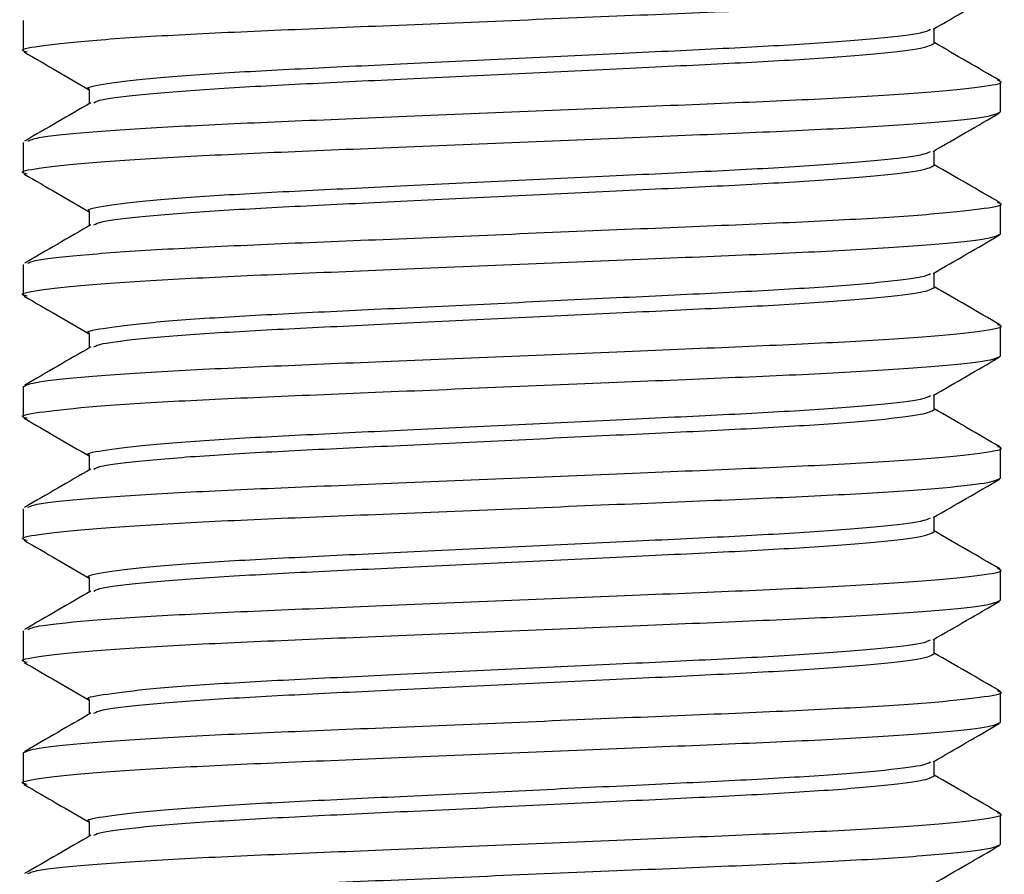
# Model space of a CAD drawing. Units: inches. Extents: x -541 to 1111, y -246 to 169.
# Drawn here: x -219 to -218, y 104 to 105 of the extents above; entities that cross this region are included whole.
import ezdxf

# ---------------------------------------------------------------- set-up
doc = ezdxf.new("R2010")
doc.units = ezdxf.units.IN
doc.header["$MEASUREMENT"] = 0

msp = doc.modelspace()

# ---------------------------------------------------------------- linework, layer by layer
at = {"color": 7, "linetype": 'Continuous', "lineweight": 25}
for p, q in [((-219.43936, 105.27602), (-219.43936, 105.24649)), ((-218.5584, 105.25387), (-218.5584, 105.268)), ((-218.49447, 105.18744), (-218.49447, 105.21696)), ((-219.37543, 105.20958), (-219.37543, 105.19545)), ((-219.43936, 105.15791), (-219.43936, 105.12838)), ((-218.5584, 105.13576), (-218.5584, 105.14989)), ((-219.37543, 105.09147), (-219.37543, 105.07734)), ((-218.49447, 105.06933), (-218.49447, 105.09885)), ((-219.43936, 105.0398), (-219.43936, 105.01027)), ((-218.5584, 105.01765), (-218.5584, 105.03178)), ((-218.49447, 104.95121), (-218.49447, 104.98074)), ((-219.37543, 104.97336), (-219.37543, 104.95923)), ((-219.43936, 104.92169), (-219.43936, 104.89216)), ((-218.5584, 104.89954), (-218.5584, 104.91367)), ((-218.49447, 104.8331), (-218.49447, 104.86263)), ((-219.37543, 104.85525), (-219.37543, 104.84112)), ((-219.43936, 104.80358), (-219.43936, 104.77405)), ((-218.5584, 104.78143), (-218.5584, 104.79556)), ((-218.49447, 104.71499), (-218.49447, 104.74452)), ((-219.37543, 104.73714), (-219.37543, 104.72301)), ((-219.43936, 104.68547), (-219.43936, 104.65594)), ((-218.5584, 104.66332), (-218.5584, 104.67745)), ((-218.49447, 104.59689), (-218.49447, 104.62641)), ((-219.37543, 104.61903), (-219.37543, 104.6049)), ((-219.43936, 104.56736), (-219.43936, 104.53783)), ((-218.5584, 104.54521), (-218.5584, 104.55934)), ((-219.37543, 104.50092), (-219.37543, 104.48679)), ((-218.49447, 104.47877), (-218.49447, 104.5083))]:
    msp.add_line(p, q, dxfattribs=at)
for points, knots in [([(-219.43561, 105.24537), (-219.43708, 105.24574), (-219.44462, 105.24768), (-219.42707, 105.25111), (-219.38137, 105.25634), (-219.30418, 105.26154), (-219.20579, 105.26618), (-219.09131, 105.2708), (-218.96692, 105.27602), (-218.8425, 105.28123), (-218.7281, 105.28586), (-218.62944, 105.29049), (-218.55329, 105.2957), (-218.50367, 105.30092), (-218.4975, 105.30402), (-218.49447, 105.30555)], [0, 0, 0, 0, 0.019334, 0.099635, 0.18278, 0.265922, 0.346221, 0.426526, 0.509666, 0.592812, 0.673111, 0.753411, 0.836557, 0.919699, 1, 1, 1, 1]), ([(-218.55947, 105.26738), (-218.54879, 105.27356), (-218.52742, 105.28593), (-218.50605, 105.2983), (-218.49536, 105.30448)], [0, 0, 0, 0, 0.499982, 1, 1, 1, 1]), ([(-219.37542, 105.20958), (-219.37542, 105.20958), (-219.38037, 105.21082), (-219.36383, 105.21435), (-219.32555, 105.21939), (-219.25847, 105.22465), (-219.17348, 105.22926), (-219.07447, 105.2339), (-218.96692, 105.23911), (-218.85933, 105.24432), (-218.76043, 105.24895), (-218.67503, 105.25358), (-218.60955, 105.25879), (-218.56935, 105.26355), (-218.56424, 105.26624), (-218.56214, 105.26734)], [0, 0, 0, 0, 0.000053, 0.083836, 0.170589, 0.25734, 0.341126, 0.424904, 0.511658, 0.598411, 0.682197, 0.765976, 0.852727, 0.939481, 1, 1, 1, 1]), ([(-219.37108, 105.19632), (-219.36908, 105.19736), (-219.364, 105.19998), (-219.32423, 105.20466), (-219.25881, 105.20987), (-219.17339, 105.2145), (-219.0745, 105.21913), (-218.96691, 105.22434), (-218.85934, 105.22956), (-218.76041, 105.23419), (-218.67511, 105.23882), (-218.60927, 105.24403), (-218.56637, 105.24924), (-218.56103, 105.25235), (-218.5584, 105.25387)], [0, 0, 0, 0, 0.056906, 0.144, 0.231093, 0.315207, 0.399315, 0.48641, 0.573504, 0.657619, 0.741728, 0.82882, 0.915914, 1, 1, 1, 1]), ([(-218.49495, 105.21774), (-218.50564, 105.22392), (-218.52679, 105.23617), (-218.54794, 105.24842), (-218.5584, 105.25448)], [0, 0, 0, 0, 0.505384, 1, 1, 1, 1]), ([(-219.43847, 105.24543), (-219.42778, 105.23924), (-219.40677, 105.22708), (-219.38576, 105.21492), (-219.37543, 105.20894)], [0, 0, 0, 0, 0.508502, 1, 1, 1, 1]), ([(-219.43485, 105.15926), (-219.43246, 105.16035), (-219.42656, 105.16302), (-219.38019, 105.16775), (-219.30448, 105.17296), (-219.2057, 105.17759), (-219.09133, 105.18222), (-218.96691, 105.18744), (-218.84252, 105.19265), (-218.72804, 105.19728), (-218.62967, 105.20191), (-218.5524, 105.20712), (-218.50696, 105.21234), (-218.48927, 105.21568), (-218.49618, 105.21751), (-218.49721, 105.21779)], [0, 0, 0, 0, 0.0587038, 0.1442821, 0.2298577, 0.3125073, 0.3951627, 0.4807358, 0.5663152, 0.6489647, 0.7316142, 0.8171938, 0.9027697, 0.9854205, 1, 1, 1, 1]), ([(-219.37399, 105.19628), (-219.38467, 105.1901), (-219.40602, 105.17773), (-219.42738, 105.16537), (-219.43806, 105.15919)], [0, 0, 0, 0, 0.499913, 1, 1, 1, 1]), ([(-219.43561, 105.12726), (-219.43708, 105.12763), (-219.44462, 105.12956), (-219.42707, 105.133), (-219.38137, 105.13823), (-219.30418, 105.14343), (-219.20579, 105.14807), (-219.09131, 105.1527), (-218.96692, 105.15791), (-218.8425, 105.16312), (-218.7281, 105.16775), (-218.62944, 105.17238), (-218.55329, 105.17759), (-218.50367, 105.18281), (-218.4975, 105.18591), (-218.49447, 105.18744)], [0, 0, 0, 0, 0.019334, 0.099635, 0.18278, 0.265922, 0.346221, 0.426526, 0.509666, 0.592812, 0.673111, 0.753411, 0.836557, 0.919699, 1, 1, 1, 1]), ([(-218.55947, 105.14927), (-218.54879, 105.15545), (-218.52742, 105.16782), (-218.50605, 105.18019), (-218.49536, 105.18637)], [0, 0, 0, 0, 0.499986, 1, 1, 1, 1]), ([(-219.37542, 105.09147), (-219.37542, 105.09147), (-219.38037, 105.09271), (-219.36383, 105.09624), (-219.32555, 105.10128), (-219.25847, 105.10654), (-219.17348, 105.11115), (-219.07447, 105.11579), (-218.96692, 105.121), (-218.85933, 105.12621), (-218.76043, 105.13084), (-218.67503, 105.13547), (-218.60955, 105.14068), (-218.56935, 105.14544), (-218.56424, 105.14813), (-218.56214, 105.14923)], [0, 0, 0, 0, 0.000053, 0.083836, 0.170589, 0.25734, 0.341126, 0.424904, 0.511658, 0.598411, 0.682197, 0.765976, 0.852727, 0.939481, 1, 1, 1, 1]), ([(-219.37108, 105.07821), (-219.36908, 105.07925), (-219.364, 105.08187), (-219.32423, 105.08655), (-219.25881, 105.09176), (-219.17339, 105.09639), (-219.0745, 105.10102), (-218.96691, 105.10623), (-218.85934, 105.11145), (-218.76041, 105.11608), (-218.67511, 105.12071), (-218.60927, 105.12592), (-218.56637, 105.13113), (-218.56103, 105.13424), (-218.5584, 105.13576)], [0, 0, 0, 0, 0.056906, 0.144, 0.231093, 0.315207, 0.399315, 0.48641, 0.573504, 0.657619, 0.741728, 0.82882, 0.915914, 1, 1, 1, 1]), ([(-218.49495, 105.09963), (-218.50564, 105.10581), (-218.52679, 105.11805), (-218.54794, 105.13031), (-218.5584, 105.13637)], [0, 0, 0, 0, 0.50538, 1, 1, 1, 1]), ([(-219.43847, 105.12732), (-219.42778, 105.12113), (-219.40677, 105.10897), (-219.38576, 105.09681), (-219.37543, 105.09083)], [0, 0, 0, 0, 0.5084977, 1, 1, 1, 1]), ([(-219.43485, 105.04115), (-219.43246, 105.04223), (-219.42656, 105.04491), (-219.38019, 105.04965), (-219.30448, 105.05485), (-219.2057, 105.05948), (-219.09133, 105.06411), (-218.96691, 105.06933), (-218.84252, 105.07454), (-218.72804, 105.07917), (-218.62967, 105.0838), (-218.5524, 105.08901), (-218.50696, 105.09423), (-218.48927, 105.09757), (-218.49618, 105.0994), (-218.49721, 105.09967)], [0, 0, 0, 0, 0.058704, 0.144282, 0.229858, 0.312507, 0.395163, 0.480736, 0.566315, 0.648965, 0.731614, 0.817194, 0.90277, 0.985421, 1, 1, 1, 1]), ([(-219.37399, 105.07817), (-219.38467, 105.07199), (-219.40602, 105.05962), (-219.42738, 105.04726), (-219.43806, 105.04108)], [0, 0, 0, 0, 0.499913, 1, 1, 1, 1]), ([(-219.43561, 105.00915), (-219.43708, 105.00952), (-219.44462, 105.01145), (-219.42707, 105.01489), (-219.38137, 105.02012), (-219.30418, 105.02532), (-219.20579, 105.02996), (-219.09131, 105.03459), (-218.96692, 105.0398), (-218.8425, 105.04501), (-218.7281, 105.04964), (-218.62944, 105.05427), (-218.55329, 105.05948), (-218.50367, 105.06469), (-218.4975, 105.0678), (-218.49447, 105.06933)], [0, 0, 0, 0, 0.019334, 0.099635, 0.18278, 0.265922, 0.346221, 0.426526, 0.509666, 0.592812, 0.673111, 0.753411, 0.836557, 0.919699, 1, 1, 1, 1]), ([(-218.55947, 105.03116), (-218.54879, 105.03734), (-218.52742, 105.04971), (-218.50605, 105.06208), (-218.49536, 105.06826)], [0, 0, 0, 0, 0.4999782, 1, 1, 1, 1]), ([(-219.37542, 104.97336), (-219.37542, 104.97336), (-219.38037, 104.97521), (-219.36384, 104.97783), (-219.32555, 104.98325), (-219.25847, 104.98841), (-219.17348, 104.99305), (-219.07447, 104.99768), (-218.96692, 105.00289), (-218.85933, 105.0081), (-218.76043, 105.01273), (-218.67503, 105.01736), (-218.60955, 105.02257), (-218.56935, 105.02733), (-218.56424, 105.03002), (-218.56214, 105.03112)], [0, 0, 0, 0, 0.000053, 0.083836, 0.170589, 0.25734, 0.341126, 0.424904, 0.511658, 0.598411, 0.682197, 0.765976, 0.852727, 0.939481, 1, 1, 1, 1]), ([(-219.37108, 104.9601), (-219.36908, 104.96114), (-219.364, 104.96376), (-219.32423, 104.96845), (-219.25881, 104.97365), (-219.17339, 104.97828), (-219.0745, 104.98291), (-218.96691, 104.98812), (-218.85934, 104.99334), (-218.76041, 104.99797), (-218.67511, 105.0026), (-218.60927, 105.00781), (-218.56637, 105.01302), (-218.56103, 105.01613), (-218.5584, 105.01765)], [0, 0, 0, 0, 0.056906, 0.144001, 0.231093, 0.315207, 0.399315, 0.48641, 0.573504, 0.657619, 0.741728, 0.82882, 0.915914, 1, 1, 1, 1]), ([(-218.49495, 104.98152), (-218.50564, 104.9877), (-218.52679, 104.99994), (-218.54794, 105.0122), (-218.5584, 105.01826)], [0, 0, 0, 0, 0.50538, 1, 1, 1, 1]), ([(-219.43847, 105.00921), (-219.42778, 105.00302), (-219.40677, 104.99086), (-219.38576, 104.9787), (-219.37543, 104.97272)], [0, 0, 0, 0, 0.5084977, 1, 1, 1, 1]), ([(-219.43936, 104.92169), (-219.43633, 104.92321), (-219.43016, 104.92632), (-219.38052, 104.93153), (-219.30439, 104.93674), (-219.20573, 104.94137), (-219.09133, 104.946), (-218.96691, 104.95121), (-218.84252, 104.95643), (-218.72804, 104.96106), (-218.62967, 104.96569), (-218.5524, 104.9709), (-218.50696, 104.97612), (-218.48927, 104.97946), (-218.49618, 104.98129), (-218.49721, 104.98156)], [0, 0, 0, 0, 0.080718, 0.164295, 0.247869, 0.328586, 0.409308, 0.49288, 0.576458, 0.657174, 0.737891, 0.821469, 0.905044, 0.985762, 1, 1, 1, 1]), ([(-219.37399, 104.96006), (-219.38467, 104.95388), (-219.40602, 104.94151), (-219.42738, 104.92915), (-219.43806, 104.92297)], [0, 0, 0, 0, 0.499909, 1, 1, 1, 1]), ([(-219.43561, 104.89104), (-219.43708, 104.89141), (-219.44462, 104.89335), (-219.42707, 104.89678), (-219.38137, 104.902), (-219.30418, 104.90721), (-219.20579, 104.91185), (-219.09131, 104.91647), (-218.96692, 104.92169), (-218.8425, 104.9269), (-218.7281, 104.93153), (-218.62944, 104.93616), (-218.55329, 104.94137), (-218.50367, 104.94658), (-218.4975, 104.94969), (-218.49447, 104.95121)], [0, 0, 0, 0, 0.019334, 0.099635, 0.18278, 0.265922, 0.346221, 0.426526, 0.509666, 0.592812, 0.673111, 0.753411, 0.836557, 0.919699, 1, 1, 1, 1]), ([(-218.55947, 104.91305), (-218.54879, 104.91923), (-218.52742, 104.9316), (-218.50605, 104.94397), (-218.49536, 104.95015)], [0, 0, 0, 0, 0.499982, 1, 1, 1, 1]), ([(-219.37542, 104.85525), (-219.37542, 104.85525), (-219.38037, 104.8571), (-219.36384, 104.85972), (-219.32555, 104.86514), (-219.25847, 104.87029), (-219.17348, 104.87494), (-219.07447, 104.87957), (-218.96692, 104.88478), (-218.85933, 104.88999), (-218.76043, 104.89462), (-218.67503, 104.89925), (-218.60955, 104.90446), (-218.56935, 104.90922), (-218.56424, 104.91191), (-218.56214, 104.91301)], [0, 0, 0, 0, 0.000053, 0.083836, 0.170589, 0.25734, 0.341126, 0.424904, 0.511658, 0.598411, 0.682197, 0.765976, 0.852727, 0.939481, 1, 1, 1, 1]), ([(-219.43847, 104.8911), (-219.42778, 104.88491), (-219.40677, 104.87275), (-219.38576, 104.86059), (-219.37543, 104.85461)], [0, 0, 0, 0, 0.5084977, 1, 1, 1, 1]), ([(-219.37108, 104.84199), (-219.36908, 104.84303), (-219.364, 104.84565), (-219.32423, 104.85033), (-219.25881, 104.85554), (-219.17339, 104.86017), (-219.0745, 104.8648), (-218.96691, 104.87001), (-218.85934, 104.87523), (-218.76041, 104.87986), (-218.67511, 104.88449), (-218.60927, 104.8897), (-218.56637, 104.89491), (-218.56103, 104.89802), (-218.5584, 104.89954)], [0, 0, 0, 0, 0.056906, 0.144, 0.231093, 0.315207, 0.399315, 0.48641, 0.573504, 0.657619, 0.741728, 0.82882, 0.915914, 1, 1, 1, 1]), ([(-218.49495, 104.86341), (-218.50564, 104.86959), (-218.52679, 104.88183), (-218.54794, 104.89409), (-218.5584, 104.90015)], [0, 0, 0, 0, 0.505384, 1, 1, 1, 1]), ([(-219.43485, 104.80493), (-219.43246, 104.80601), (-219.42656, 104.80869), (-219.38019, 104.81342), (-219.30448, 104.81863), (-219.2057, 104.82326), (-219.09133, 104.82789), (-218.96691, 104.83311), (-218.84252, 104.83832), (-218.72804, 104.84295), (-218.62967, 104.84758), (-218.5524, 104.85279), (-218.50696, 104.85801), (-218.48927, 104.86135), (-218.49618, 104.86318), (-218.49721, 104.86346)], [0, 0, 0, 0, 0.058704, 0.144282, 0.229858, 0.312507, 0.395163, 0.480736, 0.566315, 0.648965, 0.731614, 0.817194, 0.90277, 0.985421, 1, 1, 1, 1]), ([(-219.37399, 104.84195), (-219.38467, 104.83577), (-219.40602, 104.8234), (-219.42738, 104.81104), (-219.43806, 104.80486)], [0, 0, 0, 0, 0.4999048, 1, 1, 1, 1]), ([(-219.43561, 104.77293), (-219.43708, 104.7733), (-219.44462, 104.77524), (-219.42707, 104.77867), (-219.38137, 104.7839), (-219.30418, 104.7891), (-219.20579, 104.79374), (-219.09131, 104.79836), (-218.96692, 104.80358), (-218.8425, 104.80879), (-218.7281, 104.81342), (-218.62944, 104.81805), (-218.55329, 104.82326), (-218.50367, 104.82847), (-218.4975, 104.83158), (-218.49447, 104.8331)], [0, 0, 0, 0, 0.019334, 0.099635, 0.18278, 0.265922, 0.346221, 0.426526, 0.509666, 0.592812, 0.673111, 0.753411, 0.836557, 0.919699, 1, 1, 1, 1]), ([(-218.55947, 104.79494), (-218.54879, 104.80112), (-218.52742, 104.81349), (-218.50605, 104.82586), (-218.49536, 104.83204)], [0, 0, 0, 0, 0.499986, 1, 1, 1, 1]), ([(-219.37542, 104.73714), (-219.37542, 104.73714), (-219.38037, 104.73837), (-219.36383, 104.74191), (-219.32555, 104.74694), (-219.25847, 104.7522), (-219.17348, 104.75682), (-219.07447, 104.76146), (-218.96692, 104.76667), (-218.85933, 104.77188), (-218.76043, 104.77651), (-218.67503, 104.78114), (-218.60955, 104.78635), (-218.56935, 104.79111), (-218.56424, 104.7938), (-218.56214, 104.7949)], [0, 0, 0, 0, 0.000053, 0.083836, 0.170589, 0.25734, 0.341126, 0.424904, 0.511658, 0.598411, 0.682197, 0.765976, 0.852727, 0.939481, 1, 1, 1, 1]), ([(-219.37108, 104.72388), (-219.36908, 104.72492), (-219.364, 104.72754), (-219.32423, 104.73222), (-219.25881, 104.73743), (-219.17339, 104.74206), (-219.0745, 104.74669), (-218.96691, 104.7519), (-218.85934, 104.75712), (-218.76041, 104.76175), (-218.67511, 104.76638), (-218.60927, 104.77159), (-218.56637, 104.7768), (-218.56103, 104.77991), (-218.5584, 104.78143)], [0, 0, 0, 0, 0.056906, 0.144, 0.231093, 0.315207, 0.399315, 0.48641, 0.573504, 0.657619, 0.741728, 0.82882, 0.915914, 1, 1, 1, 1]), ([(-218.49495, 104.7453), (-218.50564, 104.75148), (-218.52678, 104.76372), (-218.54794, 104.77598), (-218.5584, 104.78203)], [0, 0, 0, 0, 0.505388, 1, 1, 1, 1]), ([(-219.43847, 104.77299), (-219.42778, 104.7668), (-219.40677, 104.75464), (-219.38576, 104.74248), (-219.37543, 104.7365)], [0, 0, 0, 0, 0.5084977, 1, 1, 1, 1]), ([(-219.43485, 104.68682), (-219.43246, 104.6879), (-219.42656, 104.69057), (-219.38019, 104.69531), (-219.30448, 104.70052), (-219.2057, 104.70515), (-219.09133, 104.70978), (-218.96691, 104.715), (-218.84252, 104.72021), (-218.72804, 104.72484), (-218.62967, 104.72947), (-218.5524, 104.73468), (-218.50696, 104.7399), (-218.48927, 104.74324), (-218.49618, 104.74507), (-218.49721, 104.74534)], [0, 0, 0, 0, 0.058704, 0.144282, 0.229858, 0.312507, 0.395163, 0.480736, 0.566315, 0.648965, 0.731614, 0.817194, 0.90277, 0.985421, 1, 1, 1, 1]), ([(-219.37399, 104.72384), (-219.38467, 104.71766), (-219.40602, 104.70529), (-219.42738, 104.69293), (-219.43806, 104.68675)], [0, 0, 0, 0, 0.499913, 1, 1, 1, 1]), ([(-219.43561, 104.65482), (-219.43708, 104.65519), (-219.44462, 104.65712), (-219.42707, 104.66056), (-219.38137, 104.66578), (-219.30418, 104.67099), (-219.20579, 104.67562), (-219.09131, 104.68026), (-218.96692, 104.68547), (-218.8425, 104.69068), (-218.7281, 104.69531), (-218.62944, 104.69994), (-218.55329, 104.70515), (-218.50367, 104.71036), (-218.4975, 104.71347), (-218.49447, 104.71499)], [0, 0, 0, 0, 0.019334, 0.099635, 0.18278, 0.265922, 0.346221, 0.426526, 0.509666, 0.592812, 0.673111, 0.753411, 0.836557, 0.919699, 1, 1, 1, 1]), ([(-218.55947, 104.67683), (-218.54879, 104.68301), (-218.52742, 104.69538), (-218.50605, 104.70775), (-218.49536, 104.71393)], [0, 0, 0, 0, 0.499986, 1, 1, 1, 1]), ([(-219.37542, 104.61903), (-219.37542, 104.61903), (-219.38037, 104.62088), (-219.36384, 104.6235), (-219.32555, 104.62892), (-219.25847, 104.63407), (-219.17348, 104.63872), (-219.07447, 104.64335), (-218.96692, 104.64856), (-218.85933, 104.65377), (-218.76043, 104.6584), (-218.67503, 104.66303), (-218.60955, 104.66824), (-218.56935, 104.673), (-218.56424, 104.67569), (-218.56214, 104.67679)], [0, 0, 0, 0, 0.000053, 0.083836, 0.170589, 0.25734, 0.341126, 0.424904, 0.511658, 0.598411, 0.682197, 0.765976, 0.852727, 0.939481, 1, 1, 1, 1]), ([(-219.37108, 104.60577), (-219.36908, 104.60681), (-219.364, 104.60943), (-219.32423, 104.61411), (-219.25881, 104.61932), (-219.17339, 104.62395), (-219.0745, 104.62858), (-218.96691, 104.63379), (-218.85934, 104.63901), (-218.76041, 104.64364), (-218.67511, 104.64827), (-218.60927, 104.65348), (-218.56637, 104.65869), (-218.56103, 104.66179), (-218.5584, 104.66332)], [0, 0, 0, 0, 0.056906, 0.144001, 0.231093, 0.315207, 0.399315, 0.48641, 0.573504, 0.657619, 0.741728, 0.82882, 0.915914, 1, 1, 1, 1]), ([(-218.49495, 104.62719), (-218.50564, 104.63337), (-218.52679, 104.64561), (-218.54794, 104.65787), (-218.5584, 104.66393)], [0, 0, 0, 0, 0.50538, 1, 1, 1, 1]), ([(-219.43847, 104.65488), (-219.42778, 104.64869), (-219.40677, 104.63653), (-219.38576, 104.62437), (-219.37543, 104.61839)], [0, 0, 0, 0, 0.5084977, 1, 1, 1, 1]), ([(-219.43936, 104.56736), (-219.43633, 104.56888), (-219.43016, 104.57199), (-219.38052, 104.5772), (-219.30439, 104.58241), (-219.20573, 104.58704), (-219.09133, 104.59167), (-218.96691, 104.59689), (-218.84252, 104.6021), (-218.72804, 104.60673), (-218.62967, 104.61136), (-218.5524, 104.61657), (-218.50696, 104.62179), (-218.48927, 104.62513), (-218.49618, 104.62696), (-218.49721, 104.62723)], [0, 0, 0, 0, 0.080718, 0.164295, 0.247869, 0.328586, 0.409308, 0.49288, 0.576458, 0.657174, 0.737891, 0.821469, 0.905044, 0.985762, 1, 1, 1, 1]), ([(-219.37399, 104.60573), (-219.38467, 104.59955), (-219.40602, 104.58718), (-219.42738, 104.57482), (-219.43806, 104.56864)], [0, 0, 0, 0, 0.499913, 1, 1, 1, 1]), ([(-219.43561, 104.53671), (-219.43708, 104.53708), (-219.44462, 104.53901), (-219.42707, 104.54245), (-219.38137, 104.54768), (-219.30418, 104.55288), (-219.20579, 104.55751), (-219.09131, 104.56215), (-218.96692, 104.56736), (-218.8425, 104.57257), (-218.7281, 104.5772), (-218.62944, 104.58183), (-218.55329, 104.58704), (-218.50367, 104.59225), (-218.4975, 104.59536), (-218.49447, 104.59689)], [0, 0, 0, 0, 0.019334, 0.099635, 0.18278, 0.265922, 0.346221, 0.426526, 0.509666, 0.592812, 0.673111, 0.753411, 0.836557, 0.919699, 1, 1, 1, 1]), ([(-218.55947, 104.55872), (-218.54879, 104.5649), (-218.52742, 104.57727), (-218.50605, 104.58964), (-218.49536, 104.59582)], [0, 0, 0, 0, 0.499982, 1, 1, 1, 1]), ([(-219.37542, 104.50092), (-219.37542, 104.50092), (-219.38037, 104.50277), (-219.36384, 104.50539), (-219.32555, 104.5108), (-219.25847, 104.51596), (-219.17348, 104.52061), (-219.07447, 104.52523), (-218.96692, 104.53045), (-218.85933, 104.53566), (-218.76043, 104.54029), (-218.67503, 104.54492), (-218.60955, 104.55013), (-218.56935, 104.55489), (-218.56424, 104.55758), (-218.56214, 104.55868)], [0, 0, 0, 0, 0.000053, 0.083836, 0.170589, 0.25734, 0.341126, 0.424904, 0.511658, 0.598411, 0.682197, 0.765976, 0.852727, 0.939481, 1, 1, 1, 1]), ([(-219.37108, 104.48766), (-219.36908, 104.4887), (-219.364, 104.49132), (-219.32423, 104.496), (-219.25881, 104.50121), (-219.17339, 104.50584), (-219.0745, 104.51047), (-218.96691, 104.51568), (-218.85934, 104.5209), (-218.76041, 104.52553), (-218.67511, 104.53016), (-218.60927, 104.53537), (-218.56637, 104.54058), (-218.56103, 104.54368), (-218.5584, 104.54521)], [0, 0, 0, 0, 0.056906, 0.144, 0.231093, 0.315207, 0.399315, 0.48641, 0.573504, 0.657619, 0.741728, 0.82882, 0.915914, 1, 1, 1, 1]), ([(-218.49495, 104.50907), (-218.50564, 104.51526), (-218.52679, 104.5275), (-218.54794, 104.53976), (-218.5584, 104.54582)], [0, 0, 0, 0, 0.505384, 1, 1, 1, 1]), ([(-219.43847, 104.53677), (-219.42778, 104.53058), (-219.40677, 104.51842), (-219.38576, 104.50626), (-219.37543, 104.50028)], [0, 0, 0, 0, 0.5084977, 1, 1, 1, 1]), ([(-219.43485, 104.4506), (-219.43246, 104.45168), (-219.42656, 104.45436), (-219.38019, 104.45909), (-219.30448, 104.4643), (-219.2057, 104.46893), (-219.09133, 104.47356), (-218.96691, 104.47877), (-218.84252, 104.48399), (-218.72804, 104.48862), (-218.62967, 104.49325), (-218.5524, 104.49846), (-218.50696, 104.50368), (-218.48927, 104.50702), (-218.49618, 104.50885), (-218.49721, 104.50912)], [0, 0, 0, 0, 0.058704, 0.144282, 0.229858, 0.312507, 0.395163, 0.480736, 0.566315, 0.648965, 0.731614, 0.817194, 0.90277, 0.985421, 1, 1, 1, 1]), ([(-219.37399, 104.48762), (-219.38467, 104.48144), (-219.40602, 104.46907), (-219.42738, 104.45671), (-219.43806, 104.45053)], [0, 0, 0, 0, 0.4999048, 1, 1, 1, 1]), ([(-219.43561, 104.4186), (-219.43708, 104.41897), (-219.44462, 104.4209), (-219.42707, 104.42434), (-219.38137, 104.42956), (-219.30418, 104.43477), (-219.20579, 104.43941), (-219.09131, 104.44403), (-218.96692, 104.44925), (-218.8425, 104.45446), (-218.7281, 104.45909), (-218.62944, 104.46372), (-218.55329, 104.46893), (-218.50367, 104.47414), (-218.4975, 104.47725), (-218.49447, 104.47877)], [0, 0, 0, 0, 0.019334, 0.099635, 0.18278, 0.265922, 0.346221, 0.426526, 0.509666, 0.592812, 0.673111, 0.753411, 0.836557, 0.919699, 1, 1, 1, 1]), ([(-218.55947, 104.44061), (-218.54879, 104.44679), (-218.52742, 104.45916), (-218.50605, 104.47153), (-218.49536, 104.47771)], [0, 0, 0, 0, 0.499986, 1, 1, 1, 1])]:
    msp.add_open_spline(points, degree=3, knots=knots, dxfattribs=at)

doc.saveas('drawing.dxf')
